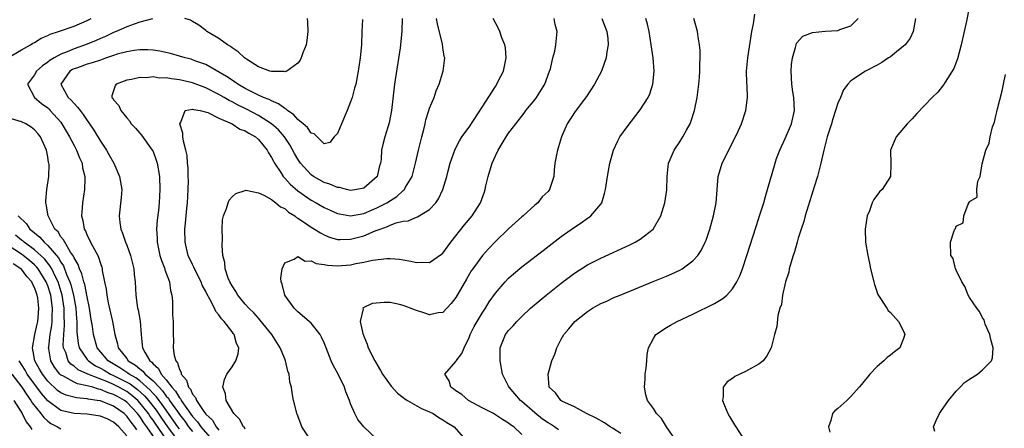
# Model space of a CAD drawing. Units: inches. Extents: x 2514000 to 2517000, y 1539000 to 1542000.
# Drawn here: x 2514269 to 2514418, y 1540647 to 1540709 of the extents above; entities that cross this region are included whole.
import ezdxf

# ---------------------------------------------------------------- set-up
doc = ezdxf.new("R2010")
doc.units = ezdxf.units.IN
doc.header["$MEASUREMENT"] = 0
doc.layers.add('LD25141539_2ft', color=92, linetype='Continuous')

msp = doc.modelspace()

# ---------------------------------------------------------------- linework, layer by layer
at = {"layer": 'LD25141539_2ft'}
for points, elevation in [([(2514413.42, 1540713), (2514412.55, 1540708.55), (2514412.22, 1540707), (2514411.76, 1540705), (2514411.16, 1540702.84), (2514410.61, 1540701.39), (2514409.3, 1540699.3), (2514409.08, 1540698.92), (2514408.19, 1540697.81), (2514407.36, 1540697), (2514405, 1540694.53), (2514404.28, 1540693.72), (2514403.54, 1540693), (2514401.87, 1540691), (2514401.03, 1540689), (2514401.07, 1540686.93), (2514400.99, 1540685), (2514399.72, 1540683), (2514399.36, 1540682.64), (2514398.5, 1540681.5), (2514398.23, 1540681), (2514397.8, 1540679.8), (2514397.47, 1540679), (2514397.18, 1540677), (2514397.22, 1540675), (2514397.54, 1540673), (2514397.82, 1540671.82), (2514397.98, 1540671), (2514398.47, 1540669), (2514398.59, 1540668.59), (2514399.1, 1540667.09), (2514400.43, 1540665), (2514400.67, 1540664.67), (2514401, 1540664.34), (2514402.23, 1540663), (2514403, 1540661.51), (2514403.19, 1540661), (2514403, 1540660.4), (2514402.4, 1540659), (2514401.62, 1540658.38), (2514401, 1540657.85), (2514400.49, 1540657.51), (2514399.97, 1540657), (2514399, 1540656.16), (2514397.86, 1540655), (2514396.58, 1540653.42), (2514396.25, 1540653), (2514395, 1540651.61), (2514394.35, 1540651), (2514393, 1540649.77), (2514392.57, 1540649.43), (2514392.18, 1540649), (2514391.93, 1540647.93), (2514391.57, 1540647), (2514391.81, 1540646.19)], 6624), ([(2514266.95, 1540703), (2514269, 1540704.24), (2514270.38, 1540705), (2514270.76, 1540705.24), (2514271, 1540705.35), (2514272.02, 1540705.98), (2514273, 1540706.37), (2514273.4, 1540706.6), (2514274.66, 1540707), (2514277, 1540707.81), (2514279, 1540708.69), (2514279.58, 1540709)], 6650), ([(2514288.92, 1540708.92), (2514287, 1540708.4), (2514286.12, 1540708.12), (2514285, 1540707.71), (2514283.42, 1540707), (2514283, 1540706.83), (2514281.76, 1540706.24), (2514281, 1540705.92), (2514280.37, 1540705.63), (2514279, 1540705.07), (2514277, 1540704.39), (2514275.94, 1540703.94), (2514275, 1540703.58), (2514273.97, 1540703), (2514273.37, 1540702.63), (2514273, 1540702.33), (2514272.19, 1540701.81), (2514271.32, 1540701), (2514271, 1540700.4), (2514269.95, 1540699), (2514271, 1540697), (2514272.08, 1540696.08), (2514273, 1540695.39), (2514273.2, 1540695.2), (2514273.4, 1540695), (2514275, 1540693.22), (2514275.17, 1540693), (2514276.33, 1540691), (2514277, 1540689.68), (2514277.37, 1540689), (2514277.81, 1540687.81), (2514278.22, 1540687), (2514278.31, 1540686.31), (2514278.65, 1540685), (2514278.62, 1540684.62), (2514278.6, 1540683), (2514278.3, 1540681), (2514278.25, 1540680.25), (2514278.13, 1540679), (2514278.32, 1540678.32), (2514278.53, 1540677), (2514278.72, 1540676.72), (2514279, 1540676.03), (2514279.36, 1540675.36), (2514279.52, 1540675), (2514280.09, 1540673.91), (2514280.6, 1540673), (2514280.73, 1540672.73), (2514281, 1540671.78), (2514281.21, 1540671.21), (2514281.27, 1540671), (2514281.29, 1540670.71), (2514281.62, 1540669), (2514281.87, 1540667.87), (2514281.96, 1540667), (2514282.19, 1540665.81), (2514282.85, 1540663), (2514283.19, 1540661), (2514283.6, 1540659.6), (2514283.69, 1540659), (2514285, 1540657.34), (2514285.24, 1540657), (2514286.35, 1540656.35), (2514287, 1540655.78), (2514287.46, 1540655.46), (2514287.82, 1540655), (2514289, 1540654), (2514289.91, 1540653), (2514290.45, 1540652.45), (2514291, 1540651.67), (2514291.33, 1540651.33), (2514291.51, 1540651), (2514292.7, 1540649.3), (2514293, 1540648.88), (2514293.84, 1540647.84), (2514294.41, 1540647), (2514295, 1540646.28)], 6648), ([(2514320.82, 1540708.82), (2514320.72, 1540707), (2514320.64, 1540705), (2514320.48, 1540703), (2514320.18, 1540701), (2514319.78, 1540699), (2514319.62, 1540698.38), (2514319.23, 1540697), (2514318.47, 1540695), (2514317.6, 1540693), (2514317, 1540691.52), (2514316.5, 1540691), (2514315.83, 1540690.17), (2514315, 1540689.97), (2514313.45, 1540691.45), (2514313, 1540691.57), (2514312.44, 1540692.44), (2514311.79, 1540693), (2514311, 1540693.64), (2514310.37, 1540694.37), (2514309.4, 1540695), (2514309.2, 1540695.2), (2514309, 1540695.29), (2514308.04, 1540696.04), (2514307, 1540696.46), (2514306.66, 1540696.66), (2514305.8, 1540697), (2514305, 1540697.36), (2514304.31, 1540697.69), (2514303, 1540698.37), (2514301.88, 1540699), (2514301.37, 1540699.37), (2514301, 1540699.6), (2514300.18, 1540700.18), (2514297, 1540701.98), (2514295.48, 1540702.52), (2514295, 1540702.72), (2514294.78, 1540702.78), (2514293.87, 1540703), (2514293, 1540703.27), (2514291.65, 1540703.65), (2514290.01, 1540704.01), (2514289, 1540704.15), (2514288.22, 1540704.22), (2514287, 1540704.21), (2514286.13, 1540704.13), (2514285, 1540703.94), (2514283.55, 1540703.55), (2514283, 1540703.38), (2514281.91, 1540703), (2514281.25, 1540702.75), (2514281, 1540702.67), (2514279.77, 1540702.23), (2514279, 1540702.02), (2514277.51, 1540701.51), (2514277, 1540701.33), (2514276.78, 1540701.22), (2514276.38, 1540701), (2514275.01, 1540699), (2514276.11, 1540697), (2514276.57, 1540696.57), (2514277, 1540696.05), (2514277.54, 1540695.54), (2514277.91, 1540695), (2514278.4, 1540694.4), (2514279, 1540693.49), (2514279.36, 1540693), (2514280.02, 1540692.02), (2514281, 1540690.37), (2514281.91, 1540689), (2514282.31, 1540688.31), (2514283.04, 1540687), (2514283.93, 1540685), (2514284.24, 1540683), (2514284.18, 1540681.82), (2514283.88, 1540679), (2514283.97, 1540678.03), (2514284.09, 1540677), (2514284.38, 1540676.38), (2514284.83, 1540675), (2514285, 1540674.59), (2514285.58, 1540673), (2514286.07, 1540671), (2514286.14, 1540670.14), (2514286.29, 1540669), (2514286.4, 1540667), (2514286.59, 1540665.41), (2514286.66, 1540665), (2514286.73, 1540664.73), (2514287.02, 1540663.02), (2514287.19, 1540661), (2514287.37, 1540659.37), (2514287.39, 1540659), (2514287.78, 1540658.22), (2514288.5, 1540657), (2514288.8, 1540656.8), (2514289, 1540656.53), (2514289.84, 1540655.84), (2514290.25, 1540655), (2514291, 1540654.14), (2514291.87, 1540653), (2514292.42, 1540652.42), (2514293, 1540651.4), (2514293.2, 1540651.2), (2514293.28, 1540651), (2514293.86, 1540650.14), (2514295, 1540648.57), (2514295.77, 1540647.77), (2514296.26, 1540647), (2514297.96, 1540645)], 6646), ([(2514326.86, 1540709), (2514326.8, 1540707), (2514326.51, 1540704.51), (2514325.69, 1540699), (2514325.21, 1540695), (2514324.86, 1540693.14), (2514324.18, 1540691), (2514323.94, 1540690.05), (2514323.71, 1540689), (2514323.63, 1540687.63), (2514323.53, 1540687), (2514323.4, 1540686.6), (2514323.03, 1540685), (2514321, 1540683.24), (2514319.94, 1540683), (2514319, 1540682.87), (2514318.39, 1540683), (2514317.31, 1540683.31), (2514317, 1540683.32), (2514315.85, 1540683.85), (2514315, 1540684.09), (2514313.37, 1540685), (2514313, 1540685.26), (2514311.39, 1540687), (2514311, 1540687.6), (2514310.49, 1540688.49), (2514309.78, 1540689.78), (2514308.98, 1540691), (2514308.06, 1540692.06), (2514307, 1540693.01), (2514305, 1540694.24), (2514303.19, 1540695.19), (2514301.85, 1540695.85), (2514301, 1540696.33), (2514300.54, 1540696.54), (2514299.79, 1540697), (2514299, 1540697.45), (2514297, 1540698.44), (2514295, 1540699.2), (2514293, 1540699.69), (2514291.8, 1540699.8), (2514291, 1540699.97), (2514289.94, 1540699.94), (2514289, 1540700.1), (2514287.97, 1540699.97), (2514287, 1540700.04), (2514285.72, 1540699.72), (2514285, 1540699.62), (2514283.38, 1540699), (2514283.24, 1540698.76), (2514282.76, 1540697.24), (2514282.75, 1540697), (2514282.88, 1540696.88), (2514283, 1540696.63), (2514283.78, 1540695.78), (2514284.13, 1540695), (2514285, 1540693.92), (2514285.42, 1540693.42), (2514285.7, 1540693), (2514286.33, 1540692.33), (2514287, 1540691.57), (2514287.25, 1540691.25), (2514288.89, 1540689), (2514289, 1540688.79), (2514289.49, 1540687.49), (2514289.63, 1540687), (2514289.97, 1540685), (2514290.05, 1540683), (2514289.95, 1540681), (2514289.83, 1540679.83), (2514289.64, 1540678.36), (2514289.55, 1540677), (2514289.63, 1540675.63), (2514289.63, 1540675), (2514290.05, 1540673), (2514290.26, 1540672.26), (2514290.77, 1540671), (2514290.81, 1540670.81), (2514291.49, 1540669), (2514291.67, 1540667.67), (2514291.87, 1540667), (2514291.95, 1540666.05), (2514291.98, 1540663.98), (2514292.04, 1540663), (2514292.06, 1540661), (2514292.1, 1540660.1), (2514292.07, 1540659), (2514292.19, 1540657.81), (2514292.44, 1540657), (2514292.72, 1540656.72), (2514293, 1540655.68), (2514293.25, 1540655.25), (2514293.26, 1540655), (2514294.1, 1540654.1), (2514294.39, 1540653), (2514294.69, 1540652.69), (2514295, 1540651.97), (2514295.46, 1540651.46), (2514295.6, 1540651), (2514296.69, 1540649.31), (2514297, 1540648.89), (2514298.01, 1540648.01), (2514298.57, 1540647), (2514299, 1540646.47)], 6644), ([(2514303, 1540646.66), (2514302.87, 1540646.87), (2514302.72, 1540647), (2514302.14, 1540648.14), (2514301.25, 1540649), (2514300.13, 1540651), (2514300.01, 1540652.01), (2514299.59, 1540653), (2514299.83, 1540654.17), (2514300.19, 1540655), (2514301, 1540656.1), (2514301.55, 1540657), (2514301.93, 1540658.07), (2514302.01, 1540659), (2514301.66, 1540659.66), (2514301.32, 1540661), (2514301.17, 1540661.17), (2514301, 1540661.41), (2514299.79, 1540663), (2514299.39, 1540663.39), (2514299, 1540664.01), (2514298.52, 1540664.52), (2514298.32, 1540665), (2514297.61, 1540666.39), (2514297.16, 1540667.16), (2514297, 1540667.51), (2514296.48, 1540668.48), (2514296.3, 1540669), (2514295.3, 1540671), (2514295.22, 1540671.22), (2514295, 1540671.64), (2514294.35, 1540673), (2514293.86, 1540675), (2514293.84, 1540677), (2514293.91, 1540677.91), (2514294.04, 1540679), (2514294.15, 1540680.15), (2514294.25, 1540681), (2514294.35, 1540683), (2514294.38, 1540684.38), (2514294.35, 1540685), (2514294.33, 1540686.33), (2514294.24, 1540687), (2514294.16, 1540688.16), (2514293.98, 1540689), (2514293.62, 1540690.38), (2514293.54, 1540691), (2514293.55, 1540691.55), (2514293.06, 1540693), (2514293.23, 1540693.23), (2514293.88, 1540695), (2514295, 1540695.23), (2514295.16, 1540695.16), (2514296.15, 1540695), (2514297.31, 1540694.69), (2514299, 1540693.85), (2514301, 1540693), (2514302.2, 1540692.2), (2514303, 1540691.94), (2514303.57, 1540691.57), (2514304.57, 1540691), (2514305, 1540690.63), (2514306.33, 1540689), (2514306.56, 1540688.56), (2514307, 1540687.89), (2514307.3, 1540687.3), (2514307.47, 1540687), (2514308.39, 1540685.61), (2514308.77, 1540685), (2514308.87, 1540684.87), (2514309, 1540684.76), (2514309.82, 1540683.82), (2514311, 1540682.8), (2514313, 1540681.42), (2514313.79, 1540681), (2514315, 1540680.3), (2514315.88, 1540679.88), (2514317, 1540679.37), (2514317.3, 1540679.3), (2514319, 1540679.02), (2514321, 1540679.4), (2514323, 1540680.23), (2514324.49, 1540681), (2514326.03, 1540681.97), (2514327, 1540682.85), (2514327.09, 1540682.91), (2514327.17, 1540683), (2514327.36, 1540683.36), (2514328.34, 1540685), (2514328.87, 1540687), (2514329.31, 1540689), (2514329.8, 1540691), (2514330.11, 1540692.11), (2514330.31, 1540693), (2514330.41, 1540693.59), (2514330.89, 1540695), (2514331, 1540695.38), (2514331.69, 1540697), (2514332.02, 1540697.98), (2514332.46, 1540699), (2514333, 1540700.83), (2514333.07, 1540701), (2514333.33, 1540703), (2514333.23, 1540703.23), (2514333, 1540704.59), (2514332.94, 1540705.06), (2514332.18, 1540708.18), (2514332.05, 1540709)], 6642), ([(2514312.43, 1540709), (2514312.48, 1540708.48), (2514312.51, 1540707), (2514312.35, 1540705.65), (2514312.24, 1540705), (2514311.74, 1540703.74), (2514311.51, 1540703), (2514311.36, 1540702.64), (2514311, 1540702.21), (2514309.31, 1540701), (2514309, 1540700.9), (2514308.93, 1540700.93), (2514307, 1540700.92), (2514306.75, 1540701), (2514305, 1540701.66), (2514303.22, 1540702.78), (2514302.91, 1540703), (2514301.92, 1540703.92), (2514301, 1540704.52), (2514300.74, 1540704.74), (2514300.31, 1540705), (2514299, 1540705.93), (2514297.19, 1540707), (2514297, 1540707.16), (2514295.94, 1540707.94), (2514295, 1540708.54), (2514294.7, 1540708.7), (2514293.83, 1540709)], 6648), ([(2514312.93, 1540645), (2514311.6, 1540647), (2514311.47, 1540647.47), (2514310.89, 1540648.89), (2514310.83, 1540649), (2514310.5, 1540650.5), (2514310.35, 1540651), (2514310.13, 1540652.13), (2514310.02, 1540653), (2514309.78, 1540653.78), (2514309.68, 1540655), (2514309.46, 1540655.46), (2514309.14, 1540657), (2514309, 1540657.29), (2514308.3, 1540659), (2514307.78, 1540659.78), (2514307.02, 1540661), (2514305.24, 1540663.24), (2514305, 1540663.48), (2514304.29, 1540664.29), (2514303.57, 1540665), (2514303, 1540665.62), (2514301.86, 1540667), (2514301.56, 1540667.56), (2514301, 1540668.38), (2514300.66, 1540669), (2514300.42, 1540669.58), (2514299.96, 1540671), (2514299.92, 1540671.92), (2514299.59, 1540673), (2514299.48, 1540674.52), (2514299.54, 1540675.54), (2514299.5, 1540677), (2514299.57, 1540678.43), (2514299.68, 1540679), (2514300.15, 1540680.15), (2514300.4, 1540681), (2514300.58, 1540681.42), (2514301, 1540681.91), (2514301.57, 1540682.43), (2514303, 1540682.88), (2514303.1, 1540682.9), (2514305, 1540682.5), (2514305.84, 1540682.16), (2514307, 1540681.49), (2514307.65, 1540681), (2514308.38, 1540680.38), (2514309, 1540680.11), (2514309.59, 1540679.59), (2514310.52, 1540679), (2514310.78, 1540678.78), (2514311, 1540678.67), (2514311.98, 1540678.02), (2514313, 1540677.32), (2514313.54, 1540677), (2514314.43, 1540676.43), (2514315, 1540676.14), (2514315.8, 1540675.8), (2514317, 1540675.44), (2514317.42, 1540675.42), (2514319, 1540675.46), (2514321, 1540676.01), (2514322.72, 1540676.72), (2514323.48, 1540677), (2514324.62, 1540677.38), (2514325, 1540677.58), (2514325.95, 1540677.95), (2514327, 1540678.2), (2514327.73, 1540678.27), (2514329, 1540678.81), (2514329.15, 1540678.85), (2514331, 1540679.97), (2514331.93, 1540681), (2514332.38, 1540681.62), (2514333.02, 1540683), (2514333.61, 1540685), (2514333.84, 1540685.84), (2514334.14, 1540687), (2514334.88, 1540689.12), (2514335.57, 1540690.43), (2514335.92, 1540691), (2514337, 1540692.49), (2514339, 1540695.53), (2514341, 1540698.67), (2514341.23, 1540699), (2514341.44, 1540699.44), (2514342.24, 1540701), (2514342.63, 1540703), (2514342.51, 1540704.51), (2514342.42, 1540705), (2514341.98, 1540706.02), (2514341.65, 1540707), (2514341.46, 1540707.46), (2514340.64, 1540709)], 6640), ([(2514323, 1540645.14), (2514321, 1540647), (2514320.11, 1540648.12), (2514319.67, 1540649), (2514319, 1540650.48), (2514318.82, 1540651), (2514318.29, 1540652.29), (2514318.08, 1540653), (2514317.11, 1540655), (2514316.37, 1540656.37), (2514316.06, 1540657), (2514315.27, 1540659), (2514315, 1540659.72), (2514314.61, 1540660.61), (2514314.4, 1540661), (2514313, 1540662.75), (2514312.73, 1540663), (2514311, 1540664.44), (2514310.42, 1540665), (2514309.02, 1540667), (2514308.63, 1540668.63), (2514308.45, 1540669), (2514308.43, 1540669.57), (2514308.6, 1540671), (2514309, 1540671.9), (2514310.43, 1540672.43), (2514311, 1540672.84), (2514312.13, 1540672.13), (2514313, 1540672.21), (2514313.78, 1540671.78), (2514315, 1540671.64), (2514315.52, 1540671.52), (2514317, 1540671.43), (2514319, 1540671.6), (2514319.81, 1540671.81), (2514321, 1540672), (2514322.31, 1540672.31), (2514324.52, 1540672.52), (2514325, 1540672.52), (2514326.42, 1540672.42), (2514327, 1540672.34), (2514328.14, 1540672.14), (2514329, 1540671.92), (2514329.97, 1540671.97), (2514331, 1540671.92), (2514332.82, 1540673.18), (2514333, 1540673.34), (2514334.23, 1540675), (2514336.33, 1540677.67), (2514337.47, 1540679), (2514338.75, 1540681), (2514339.33, 1540682.67), (2514339.44, 1540683), (2514339.55, 1540683.55), (2514339.89, 1540685), (2514340.17, 1540685.83), (2514340.51, 1540687), (2514341, 1540688.14), (2514341.41, 1540689), (2514342.02, 1540689.98), (2514342.61, 1540691), (2514343, 1540691.57), (2514344.08, 1540693), (2514345.38, 1540694.62), (2514345.64, 1540695), (2514347, 1540696.65), (2514347.26, 1540697), (2514348.5, 1540699), (2514349.24, 1540701), (2514349.36, 1540701.36), (2514349.73, 1540703), (2514350.01, 1540704.01), (2514350.19, 1540705), (2514350.36, 1540707), (2514350.06, 1540708.06), (2514349.93, 1540709)], 6638), ([(2514357.17, 1540709), (2514357.94, 1540707), (2514358.07, 1540705.93), (2514358.12, 1540705), (2514357.9, 1540703.9), (2514357.83, 1540703), (2514357.15, 1540701.15), (2514357.11, 1540701), (2514356.03, 1540699), (2514354.85, 1540697.15), (2514353.13, 1540694.87), (2514351.89, 1540693), (2514351.02, 1540691), (2514350.42, 1540689), (2514350.26, 1540688.26), (2514350.05, 1540687), (2514349.93, 1540685.93), (2514349.87, 1540685), (2514349.23, 1540683), (2514349, 1540682.73), (2514348.11, 1540681.89), (2514347.43, 1540681), (2514347, 1540680.65), (2514345.2, 1540679), (2514345, 1540678.85), (2514344.02, 1540677.98), (2514343, 1540677.06), (2514341, 1540675.11), (2514339.97, 1540674.03), (2514339.06, 1540673), (2514337.58, 1540671), (2514337.34, 1540670.66), (2514336.59, 1540669.41), (2514335, 1540666.61), (2514334.28, 1540665.72), (2514333, 1540664.37), (2514332.29, 1540664.29), (2514331, 1540664.01), (2514330.27, 1540664.27), (2514328.73, 1540664.73), (2514328.09, 1540665), (2514327, 1540665.42), (2514326.45, 1540665.55), (2514325, 1540665.85), (2514324.11, 1540665.89), (2514322.29, 1540665.71), (2514320.92, 1540665.08), (2514320.86, 1540665), (2514320.89, 1540664.89), (2514320.47, 1540663), (2514320.86, 1540661.14), (2514321, 1540660.76), (2514321.53, 1540659.53), (2514321.68, 1540659), (2514322.67, 1540657), (2514323.55, 1540655.55), (2514323.87, 1540655), (2514325.19, 1540653.19), (2514326.12, 1540652.12), (2514327, 1540651.46), (2514327.24, 1540651.24), (2514327.63, 1540651), (2514329.79, 1540649.79), (2514331, 1540649.26), (2514331.54, 1540649), (2514332.42, 1540648.42), (2514333, 1540648.08), (2514333.63, 1540647.63), (2514334.72, 1540647), (2514336.47, 1540645)], 6636), ([(2514345, 1540645.81), (2514343.78, 1540647), (2514343.3, 1540647.3), (2514343, 1540647.56), (2514342.1, 1540648.1), (2514341, 1540648.82), (2514340.7, 1540649), (2514339, 1540649.88), (2514336.91, 1540651), (2514335.88, 1540651.88), (2514335, 1540652.48), (2514334.7, 1540652.7), (2514334.22, 1540653), (2514333.96, 1540653.96), (2514333.33, 1540655), (2514335, 1540656.93), (2514335.04, 1540657), (2514335.89, 1540658.11), (2514336.23, 1540659), (2514337, 1540660.54), (2514337.18, 1540661), (2514337.79, 1540662.21), (2514338.24, 1540663), (2514339, 1540664.27), (2514339.49, 1540665), (2514340.05, 1540665.95), (2514341, 1540667.29), (2514342.48, 1540669), (2514343, 1540669.54), (2514343.77, 1540670.23), (2514345, 1540671.27), (2514348.23, 1540673.77), (2514351, 1540675.86), (2514353, 1540677.29), (2514354.03, 1540677.97), (2514355, 1540678.67), (2514355.21, 1540678.79), (2514355.48, 1540679), (2514357, 1540680.8), (2514357.14, 1540681), (2514357.59, 1540682.41), (2514357.72, 1540683), (2514358.02, 1540685), (2514358.38, 1540687), (2514358.92, 1540689), (2514359.61, 1540690.39), (2514359.92, 1540691), (2514361, 1540692.53), (2514363, 1540695.09), (2514364.22, 1540697), (2514364.47, 1540697.53), (2514364.92, 1540699), (2514365.1, 1540701), (2514364.96, 1540703), (2514364.68, 1540705), (2514364.37, 1540707), (2514364.11, 1540708.11), (2514363.86, 1540709)], 6634), ([(2514350.56, 1540646.56), (2514349.96, 1540647), (2514349.38, 1540647.38), (2514349, 1540647.59), (2514348.17, 1540648.17), (2514347, 1540649.1), (2514345, 1540650.86), (2514344.82, 1540651), (2514343.07, 1540653), (2514343, 1540653.16), (2514342.36, 1540654.36), (2514342.08, 1540655), (2514341.72, 1540657), (2514341.72, 1540658.28), (2514341.74, 1540659), (2514342.54, 1540661), (2514343, 1540661.62), (2514343.69, 1540662.31), (2514344.26, 1540663), (2514345, 1540663.72), (2514346.35, 1540665), (2514347.78, 1540666.22), (2514348.72, 1540667), (2514351, 1540668.79), (2514353, 1540670.3), (2514355, 1540671.59), (2514357, 1540672.62), (2514361.4, 1540674.6), (2514362.21, 1540675), (2514363, 1540675.48), (2514364.98, 1540677), (2514366.14, 1540679), (2514366.73, 1540681), (2514367.04, 1540682.96), (2514367.11, 1540685), (2514367.31, 1540687), (2514367.56, 1540687.56), (2514368.15, 1540689), (2514369, 1540690.24), (2514369.48, 1540691), (2514370, 1540692), (2514370.56, 1540693), (2514370.69, 1540693.31), (2514371.22, 1540695), (2514371.64, 1540697), (2514371.92, 1540699), (2514372, 1540700), (2514372.06, 1540701), (2514372.05, 1540701.95), (2514372.1, 1540703), (2514372.1, 1540704.1), (2514372, 1540705), (2514371.79, 1540706.21), (2514371.7, 1540707), (2514371.56, 1540707.56), (2514371.14, 1540709)], 6632), ([(2514360.03, 1540645.97), (2514358.8, 1540646.8), (2514358.43, 1540647), (2514357.58, 1540647.58), (2514356.32, 1540648.32), (2514354.85, 1540649), (2514353, 1540650.01), (2514351.09, 1540650.91), (2514350.94, 1540651), (2514350.13, 1540652.13), (2514349.18, 1540653), (2514349.02, 1540655), (2514349.57, 1540657), (2514350, 1540658), (2514350.33, 1540659), (2514351, 1540660.28), (2514351.41, 1540661), (2514352.15, 1540661.85), (2514353.05, 1540663), (2514355, 1540664.52), (2514355.73, 1540665), (2514357, 1540665.69), (2514357.91, 1540666.09), (2514359, 1540666.6), (2514359.96, 1540667), (2514364.97, 1540669.03), (2514367, 1540669.86), (2514367.79, 1540670.21), (2514369, 1540670.79), (2514369.36, 1540671), (2514371, 1540672.19), (2514371.74, 1540673), (2514372.26, 1540673.74), (2514372.87, 1540675), (2514373, 1540675.34), (2514373.57, 1540677), (2514374.14, 1540679), (2514374.54, 1540681), (2514374.85, 1540685), (2514375.34, 1540686.66), (2514375.45, 1540687), (2514377.47, 1540691), (2514377.86, 1540691.86), (2514378.36, 1540693), (2514379.06, 1540695), (2514379.31, 1540697), (2514379.23, 1540698.77), (2514379.19, 1540699.19), (2514379.15, 1540701), (2514379.32, 1540703), (2514379.95, 1540707), (2514380.18, 1540708.18), (2514380.39, 1540709.61)], 6630), ([(2514368.34, 1540645), (2514367.01, 1540646.99), (2514366.24, 1540648.24), (2514365.49, 1540649), (2514365, 1540649.8), (2514364.12, 1540651), (2514363.87, 1540651.87), (2514363.64, 1540653), (2514363.74, 1540654.26), (2514363.77, 1540655), (2514363.88, 1540655.88), (2514363.98, 1540657), (2514364.03, 1540657.97), (2514364.23, 1540659), (2514365, 1540660.4), (2514365.39, 1540661), (2514367, 1540662.07), (2514367.58, 1540662.42), (2514368.6, 1540663), (2514371, 1540664.1), (2514374.3, 1540665.7), (2514375.54, 1540666.46), (2514376.16, 1540667), (2514377, 1540667.92), (2514377.68, 1540669), (2514378.11, 1540669.89), (2514378.51, 1540671), (2514379.17, 1540673), (2514380.59, 1540677.41), (2514381.17, 1540679.17), (2514381.76, 1540681), (2514382.02, 1540681.98), (2514382.35, 1540683), (2514383.48, 1540687), (2514383.71, 1540687.71), (2514384.18, 1540689), (2514384.46, 1540689.54), (2514385, 1540690.77), (2514385.97, 1540693), (2514386.43, 1540695), (2514386.33, 1540697), (2514386.18, 1540697.82), (2514386, 1540699), (2514385.9, 1540701), (2514385.99, 1540702.01), (2514386.11, 1540703), (2514386.58, 1540704.58), (2514386.67, 1540705), (2514386.75, 1540705.25), (2514387.7, 1540706.3), (2514389.14, 1540706.86), (2514391.06, 1540707.06), (2514393, 1540707.16), (2514393.31, 1540707.31), (2514395, 1540707.85), (2514396.11, 1540709)], 6628), ([(2514404.81, 1540709), (2514404.47, 1540707), (2514403.99, 1540706.01), (2514403.22, 1540705), (2514403, 1540704.76), (2514401.93, 1540703.93), (2514401, 1540703.18), (2514400.7, 1540703), (2514399.71, 1540702.29), (2514399, 1540701.89), (2514397.22, 1540701), (2514395, 1540699.51), (2514394.52, 1540699), (2514393.85, 1540698.15), (2514393.4, 1540697), (2514393, 1540696.1), (2514392.67, 1540695), (2514392.26, 1540693.74), (2514392.06, 1540693), (2514391.4, 1540691), (2514390.86, 1540689), (2514390.44, 1540687), (2514389.93, 1540685), (2514389.42, 1540683.42), (2514389.23, 1540682.77), (2514389, 1540682.1), (2514388.49, 1540680.49), (2514388.05, 1540679), (2514387.84, 1540678.16), (2514387.44, 1540677), (2514387, 1540675.63), (2514386.81, 1540675), (2514386.42, 1540673.58), (2514386.22, 1540673), (2514385.86, 1540671.86), (2514385.64, 1540671), (2514385.55, 1540670.45), (2514385.06, 1540669), (2514384.6, 1540667), (2514384.43, 1540665.57), (2514384.22, 1540665), (2514383.9, 1540663.9), (2514383.76, 1540662.24), (2514383.41, 1540661), (2514382.9, 1540659), (2514382.24, 1540657.76), (2514381.69, 1540657), (2514381, 1540656.48), (2514379.89, 1540655.89), (2514379, 1540655.4), (2514377.37, 1540654.63), (2514377, 1540654.35), (2514376.19, 1540653.81), (2514375.59, 1540653), (2514375.6, 1540651.6), (2514375.47, 1540651), (2514375.77, 1540650.23), (2514376.3, 1540649), (2514376.54, 1540648.54), (2514377.31, 1540647.31), (2514377.53, 1540647), (2514378.43, 1540645.57)], 6626), ([(2514407.72, 1540646.28), (2514407.54, 1540647), (2514407.93, 1540647.93), (2514408.44, 1540649), (2514408.67, 1540649.33), (2514409.84, 1540651), (2514411, 1540652.4), (2514411.59, 1540653), (2514412.27, 1540653.73), (2514413, 1540654.24), (2514414.24, 1540655), (2514415, 1540655.62), (2514416.36, 1540657), (2514416.51, 1540657.49), (2514416.58, 1540659), (2514416.23, 1540660.23), (2514416.07, 1540661), (2514415.4, 1540662.6), (2514415.28, 1540663), (2514415.24, 1540663.24), (2514415, 1540663.55), (2514414.5, 1540664.5), (2514414.11, 1540665), (2514413, 1540666.63), (2514412.78, 1540667), (2514412.31, 1540668.31), (2514411.85, 1540669), (2514411, 1540670.78), (2514410.94, 1540670.94), (2514410.9, 1540671), (2514410.52, 1540672.52), (2514410.15, 1540673), (2514410.12, 1540675), (2514410.61, 1540676.61), (2514410.8, 1540677), (2514410.89, 1540677.11), (2514411, 1540677.47), (2514412.04, 1540677.96), (2514412.14, 1540679), (2514412.79, 1540680.79), (2514412.95, 1540681.05), (2514413, 1540681.2), (2514414.16, 1540681.84), (2514414.13, 1540683), (2514414.26, 1540684.26), (2514414.61, 1540685), (2514414.93, 1540686.93), (2514415.51, 1540689), (2514415.97, 1540690.03), (2514416.13, 1540691), (2514416.52, 1540692.52), (2514416.78, 1540693.22), (2514417, 1540694.22), (2514417.18, 1540694.82), (2514417.25, 1540695.25), (2514417.99, 1540698.01), (2514418.17, 1540699), (2514418.47, 1540700.47)], 6622), ([(2514293, 1540646.69), (2514292.77, 1540647), (2514290.38, 1540650.38), (2514289.91, 1540651), (2514289.53, 1540651.53), (2514289, 1540652.07), (2514288.57, 1540652.57), (2514287, 1540653.96), (2514286.41, 1540654.41), (2514285.35, 1540655), (2514285.16, 1540655.16), (2514285, 1540655.26), (2514283.96, 1540655.96), (2514282.7, 1540656.7), (2514282.2, 1540657), (2514280.5, 1540659), (2514279.94, 1540661), (2514279.8, 1540662.2), (2514279.57, 1540663.57), (2514279.37, 1540665), (2514279, 1540666.73), (2514278.62, 1540668.62), (2514278.49, 1540669), (2514278.21, 1540670.21), (2514277.82, 1540671), (2514277.64, 1540671.64), (2514277, 1540672.67), (2514276.91, 1540672.91), (2514276.48, 1540673.52), (2514275.58, 1540675), (2514275.4, 1540675.4), (2514275, 1540675.85), (2514274.57, 1540676.57), (2514274.09, 1540677), (2514273.06, 1540679), (2514272.78, 1540680.78), (2514272.7, 1540681), (2514272.7, 1540681.3), (2514272.85, 1540683), (2514273.15, 1540685), (2514273.2, 1540686.8), (2514273.19, 1540687), (2514273.14, 1540687.14), (2514273, 1540687.97), (2514272.8, 1540689), (2514271.89, 1540691), (2514271.51, 1540691.51), (2514271, 1540692.09), (2514270.49, 1540692.49), (2514269.66, 1540693), (2514269, 1540693.31), (2514267, 1540693.88)], 6650), ([(2514268.53, 1540679), (2514269.79, 1540677.79), (2514270.3, 1540677), (2514270.71, 1540676.71), (2514271, 1540676.42), (2514271.79, 1540675.79), (2514272.45, 1540675), (2514273, 1540674.52), (2514274.65, 1540672.65), (2514275, 1540671.98), (2514275.41, 1540671.41), (2514275.88, 1540670.12), (2514276.38, 1540669), (2514276.53, 1540668.53), (2514276.94, 1540667), (2514277.29, 1540665), (2514277.38, 1540663.38), (2514277.42, 1540663), (2514277.43, 1540661.43), (2514277.63, 1540659.63), (2514277.78, 1540659), (2514279, 1540657.21), (2514279.18, 1540657), (2514280.26, 1540656.26), (2514281, 1540655.92), (2514281.57, 1540655.57), (2514282.56, 1540655), (2514283, 1540654.8), (2514285, 1540653.79), (2514285.51, 1540653.51), (2514286.65, 1540652.65), (2514287.71, 1540651.71), (2514288.33, 1540651), (2514289.5, 1540649.5), (2514290.31, 1540648.31), (2514291.22, 1540647), (2514292.83, 1540644.83)], 6652), ([(2514291, 1540645.12), (2514289.4, 1540647.4), (2514289, 1540648.01), (2514288.58, 1540648.58), (2514288.31, 1540649), (2514287, 1540650.66), (2514286.68, 1540651), (2514285.77, 1540651.77), (2514285, 1540652.34), (2514283.82, 1540653), (2514283, 1540653.42), (2514282.24, 1540653.76), (2514279.09, 1540655), (2514277.64, 1540655.64), (2514277, 1540656.19), (2514276.51, 1540656.51), (2514276.13, 1540657), (2514275.74, 1540658.26), (2514275.41, 1540659), (2514275.37, 1540659.37), (2514275.43, 1540661), (2514275.56, 1540662.45), (2514275.55, 1540663), (2514275.52, 1540663.52), (2514275.52, 1540665), (2514275.21, 1540667), (2514274.57, 1540669), (2514274.13, 1540669.87), (2514273.61, 1540671), (2514273.4, 1540671.4), (2514273, 1540671.85), (2514272.49, 1540672.49), (2514271, 1540673.84), (2514269.42, 1540675), (2514269.21, 1540675.21), (2514269, 1540675.35), (2514268.1, 1540676.1)], 6654), ([(2514289.44, 1540645), (2514288.07, 1540647), (2514287.61, 1540647.62), (2514287, 1540648.57), (2514286.8, 1540648.8), (2514286.66, 1540649), (2514285, 1540650.76), (2514284.66, 1540651), (2514283.58, 1540651.58), (2514283, 1540651.92), (2514282.16, 1540652.16), (2514281, 1540652.68), (2514280.72, 1540652.72), (2514279.84, 1540653), (2514279, 1540653.24), (2514277.52, 1540653.52), (2514277, 1540653.76), (2514275.29, 1540654.71), (2514275, 1540654.84), (2514274.84, 1540655), (2514274.03, 1540656.03), (2514273.47, 1540657), (2514273.18, 1540658.82), (2514273.14, 1540659), (2514273.15, 1540659.15), (2514273.4, 1540661), (2514273.64, 1540662.36), (2514273.69, 1540663), (2514273.69, 1540663.69), (2514273.75, 1540665), (2514273.46, 1540667), (2514273, 1540668.42), (2514272.78, 1540669), (2514271.53, 1540671), (2514271.29, 1540671.29), (2514271, 1540671.57), (2514270.22, 1540672.22), (2514269.27, 1540673), (2514269, 1540673.2), (2514267, 1540674.53)], 6656), ([(2514286.53, 1540646.53), (2514286.25, 1540647), (2514285.68, 1540647.68), (2514285, 1540648.63), (2514284.6, 1540649), (2514283, 1540650.14), (2514281, 1540650.92), (2514280.49, 1540651), (2514279.17, 1540651.17), (2514279, 1540651.22), (2514277.37, 1540651.37), (2514275.8, 1540651.8), (2514275, 1540652.15), (2514274.51, 1540652.51), (2514273, 1540653.94), (2514272.19, 1540655), (2514271.77, 1540655.77), (2514271.06, 1540657), (2514270.67, 1540659), (2514271.03, 1540661), (2514271.41, 1540662.59), (2514271.49, 1540663), (2514271.53, 1540663.53), (2514271.67, 1540665), (2514271.49, 1540666.51), (2514271.41, 1540667), (2514271.29, 1540667.29), (2514271, 1540668.13), (2514270.69, 1540668.69), (2514270.58, 1540669), (2514269.83, 1540669.83), (2514269, 1540670.9), (2514268.9, 1540671), (2514267.75, 1540671.75)], 6658), ([(2514285, 1540645.62), (2514283.78, 1540647), (2514283, 1540647.72), (2514282.14, 1540648.14), (2514281, 1540648.63), (2514280.68, 1540648.68), (2514279, 1540648.89), (2514277, 1540649.01), (2514275, 1540649.49), (2514273, 1540650.96), (2514272.06, 1540652.06), (2514269.9, 1540655), (2514269.58, 1540655.58), (2514268.68, 1540657)], 6660), ([(2514267.53, 1540655), (2514269.09, 1540653), (2514269.83, 1540651.83), (2514270.46, 1540651), (2514270.65, 1540650.65), (2514271.96, 1540649), (2514272.39, 1540648.39), (2514273, 1540647.85), (2514273.48, 1540647.48), (2514274.47, 1540647), (2514275, 1540646.71)], 6662), ([(2514267.84, 1540651), (2514269.11, 1540649), (2514269.75, 1540647.75), (2514270.36, 1540647), (2514270.6, 1540646.6)], 6664)]:
    msp.add_lwpolyline(points, dxfattribs=dict(at, elevation=elevation))

doc.saveas('drawing.dxf')
